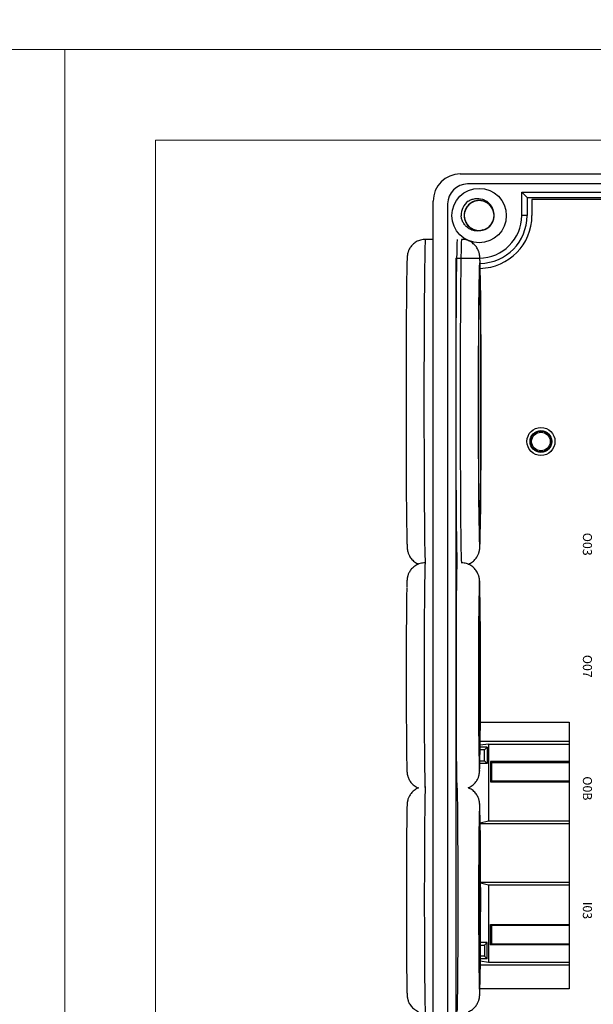
# Model space of a CAD drawing. Units: millimetres. Extents: x -275 to 1211, y 3347 to 4521.
# Drawn here: x 611 to 675, y 4292 to 4401 of the extents above; entities that cross this region are included whole.
import ezdxf

# ---------------------------------------------------------------- set-up
doc = ezdxf.new("R2010")
doc.units = ezdxf.units.MM
doc.layers.get('0').update_dxf_attribs({"lineweight": 18})
doc.layers.add('DWG', color=7, linetype='Continuous', lineweight=30)
doc.styles.get("Standard").update_dxf_attribs({"font": 'arial.ttf'})

msp = doc.modelspace()

# ---------------------------------------------------------------- linework, layer by layer
for points in [[(22.178, 4447.33), (1210.178, 4447.33), (1210.178, 4397.33), (22.178, 4397.33)], [(319.178, 4397.33), (616.178, 4397.33), (616.178, 4187.33), (319.178, 4187.33)], [(616.178, 4397.33), (913.178, 4397.33), (913.178, 4187.33), (616.178, 4187.33)], [(626.178, 4387.33), (903.178, 4387.33), (903.178, 4197.33), (626.178, 4197.33)]]:
    msp.add_lwpolyline(points, close=True)
at = {"layer": 'DWG'}
for p, q in [((659.836, 4383.584), (739.354, 4383.584)), ((738.533, 4382.484), (660.636, 4382.484)), ((666.618, 4381.592), (667.212, 4380.998)), ((666.618, 4378.998), (666.618, 4381.592)), ((666.618, 4381.592), (732.571, 4381.592)), ((656.836, 4236.581), (656.836, 4380.584)), ((658.436, 4380.284), (658.436, 4236.881)), ((667.212, 4380.998), (678.265, 4380.998)), ((667.212, 4380.998), (667.212, 4378.998)), ((667.751, 4380.778), (667.751, 4378.998)), ((731.439, 4380.778), (667.751, 4380.778)), ((667.212, 4378.998), (666.618, 4378.998)), ((656.836, 4376.366), (655.982, 4376.366)), ((659.424, 4374.203), (659.328, 4374.299)), ((659.328, 4374.299), (661.919, 4374.299)), ((659.328, 4374.299), (659.328, 4242.866)), ((662.035, 4323.05), (671.855, 4323.05)), ((671.855, 4323.05), (671.855, 4293.615)), ((662.807, 4320.316), (662.016, 4320.306)), ((662.961, 4320.626), (662.018, 4320.504)), ((662.022, 4320.95), (671.855, 4320.95)), ((662.497, 4320.005), (662.807, 4320.316)), ((662.807, 4320.316), (662.807, 4318.495)), ((662.961, 4320.626), (662.961, 4312.144)), ((662.961, 4320.626), (671.854, 4320.626)), ((662.497, 4320.005), (662.013, 4320.005)), ((662.497, 4318.805), (662.497, 4320.005)), ((662.807, 4318.495), (661.992, 4318.505)), ((661.997, 4318.805), (662.497, 4318.805)), ((662.497, 4318.805), (662.807, 4318.495)), ((663.179, 4318.711), (663.179, 4316.476)), ((671.855, 4318.711), (663.179, 4318.711)), ((663.348, 4318.654), (663.179, 4318.711)), ((663.283, 4318.633), (663.348, 4318.654)), ((663.283, 4318.633), (663.283, 4316.581)), ((671.855, 4318.583), (663.284, 4318.583)), ((663.355, 4318.652), (663.348, 4318.654)), ((663.855, 4318.652), (663.355, 4318.652)), ((671.855, 4318.653), (663.855, 4318.653)), ((663.855, 4318.583), (663.855, 4318.653)), ((663.283, 4316.581), (663.179, 4316.476)), ((663.179, 4316.476), (671.855, 4316.476)), ((663.283, 4316.581), (671.855, 4316.581)), ((662.961, 4312.144), (662.027, 4311.9)), ((662.027, 4311.882), (671.855, 4311.882)), ((671.855, 4312.144), (662.961, 4312.144)), ((671.855, 4305.352), (662.063, 4305.352)), ((662.063, 4305.325), (662.961, 4305.09)), ((662.961, 4305.09), (662.961, 4296.539)), ((662.961, 4305.09), (671.855, 4305.09)), ((663.179, 4298.474), (663.179, 4300.709)), ((663.283, 4300.604), (663.179, 4300.709)), ((663.179, 4300.709), (671.855, 4300.709)), ((663.283, 4300.604), (663.283, 4298.533)), ((671.855, 4300.604), (663.283, 4300.604)), ((662.807, 4298.739), (662.054, 4298.73)), ((662.497, 4298.429), (662.807, 4298.739)), ((662.807, 4296.919), (662.807, 4298.739)), ((663.284, 4298.583), (671.855, 4298.583)), ((663.855, 4298.532), (663.855, 4298.583)), ((662.053, 4298.429), (662.497, 4298.429)), ((662.497, 4298.429), (662.497, 4297.229)), ((663.179, 4298.474), (663.319, 4298.521)), ((671.855, 4298.474), (663.179, 4298.474)), ((663.283, 4298.533), (663.319, 4298.521)), ((663.319, 4298.521), (663.355, 4298.533)), ((663.355, 4298.533), (663.855, 4298.533)), ((663.855, 4298.532), (671.855, 4298.532)), ((662.961, 4296.539), (662.042, 4296.658)), ((662.807, 4296.919), (662.044, 4296.928)), ((662.497, 4297.229), (662.046, 4297.229)), ((662.497, 4297.229), (662.807, 4296.919)), ((671.854, 4296.539), (662.961, 4296.539)), ((671.855, 4296.215), (662.039, 4296.215)), ((671.855, 4293.615), (662.005, 4293.615))]:
    msp.add_line(p, q, dxfattribs=at)
for centre, radius in [((661.919, 4378.998), 3), ((668.743, 4354.05), 1.55), ((668.743, 4354.05), 1.2), ((668.743, 4354.05), 1.15), ((668.743, 4354.05), 1.027)]:
    msp.add_circle(centre, radius, dxfattribs=at)
for centre, radius, start, end in [((659.836, 4380.584), 3, 90, 180), ((660.636, 4380.284), 2.2, 90, 180), ((661.919, 4378.998), 2, 127.87882, 180.72142), ((661.919, 4378.998), 4.699, 270, 0), ((661.919, 4378.998), 5.293, 271.11375, 0), ((661.919, 4378.998), 5.832, 271.14188, 0), ((661.919, 4378.998), 1.65, 284.61812, 23.92958)]:
    msp.add_arc(centre, radius, start, end, dxfattribs=at)
for centre, major_axis, start_param, end_param in [((655.982, 4358.366), (0, 18), 0, 1.5707963), ((659.499, 4358.366), (0, 18), 0, 1.5707963), ((659.982, 4358.366), (0, -18), 3.1416901, 6.112263), ((661.981, 4358.366), (0, 16), 0.2750857, 1.5707963), ((653.982, 4358.366), (0, -16), 3.5329172, 5.8738947), ((661.981, 4358.366), (0, 16), 3.4940401, 5.8529835), ((655.982, 4358.366), (0, 18), 1.5707964, 2.9670381), ((659.499, 4358.366), (0, 18), 1.5707964, 2.9638966), ((661.981, 4358.366), (0, 16), 1.5707963, 2.8337165), ((661.981, 4358.366), (0, 16), 2.8337165, 3.4940401), ((655.956, 4328.151), (0, 12.5), 0.0026488, 1.5707963), ((659.473, 4328.151), (0, -12.5), 3.1416033, 6.1858272), ((653.956, 4328.151), (0, -10.5), 3.5196636, 5.8607392), ((661.955, 4328.151), (0, 10.5), 0.3258421, 1.5707963), ((661.955, 4328.151), (0, 10.5), 0, 0.3258421), ((661.955, 4328.151), (0, 10.5), 5.9242583, 6.2831853), ((661.955, 4328.151), (0, 10.5), 3.6632933, 5.9242583), ((655.956, 4328.151), (0, 12.5), 1.5707963, 3.1381518), ((661.955, 4328.151), (0, 10.5), 1.5707963, 2.8498173), ((661.955, 4328.151), (0, 10.5), 2.8498173, 3.6632935), ((655.973, 4303.451), (0, 12.5), 0.0026488, 1.5707963), ((659.49, 4303.451), (0, -12.5), 0.1534493, 3.1416033), ((661.973, 4303.451), (0, 10.5), 0, 0.3258421), ((661.973, 4303.451), (0, 10.5), 5.9242583, 6.2831853), ((653.973, 4303.451), (0, -10.5), 3.5196636, 5.8607392), ((661.973, 4303.451), (0, 10.5), 0.3258421, 1.5707963), ((661.973, 4303.451), (0, 10.5), 3.6632933, 5.9242583), ((655.973, 4303.451), (0, 12.5), 1.5707963, 3.1381518), ((661.973, 4303.451), (0, 10.5), 1.5707963, 2.8498173), ((661.973, 4303.451), (0, 10.5), 2.8498173, 3.6632935)]:
    msp.add_ellipse(centre, major_axis=major_axis, ratio=0.0087265, start_param=start_param, end_param=end_param, dxfattribs=at)
for centre, major_axis in [((661.981, 4358.366), (0, -14.5)), ((661.955, 4328.151), (0, -9)), ((661.973, 4303.451), (0, -9))]:
    msp.add_ellipse(centre, major_axis=major_axis, ratio=0.0087265, dxfattribs=at)
for points, knots in [([(663.474, 4379.55), (663.443, 4379.636), (663.405, 4379.721), (663.267, 4379.969), (663.143, 4380.121), (662.852, 4380.372), (662.682, 4380.473), (662.323, 4380.609), (662.129, 4380.646), (661.745, 4380.65), (661.551, 4380.618), (661.189, 4380.49), (661.017, 4380.393), (660.721, 4380.148), (660.593, 4379.998), (660.399, 4379.667), (660.33, 4379.482), (660.261, 4379.104), (660.26, 4378.906), (660.326, 4378.528), (660.393, 4378.342), (660.584, 4378.009), (660.711, 4377.858), (660.932, 4377.673), (661.012, 4377.616), (661.179, 4377.52), (661.266, 4377.48), (661.447, 4377.414), (661.542, 4377.389), (661.731, 4377.356), (661.827, 4377.348), (662.02, 4377.348), (662.117, 4377.357), (662.307, 4377.391), (662.399, 4377.416), (662.58, 4377.483), (662.669, 4377.525), (662.835, 4377.622), (662.913, 4377.678), (663.134, 4377.865), (663.259, 4378.015), (663.45, 4378.352), (663.515, 4378.535), (663.578, 4378.917), (663.577, 4379.111), (663.505, 4379.492), (663.437, 4379.673), (663.239, 4380.008), (663.113, 4380.154), (662.811, 4380.399), (662.643, 4380.493), (662.276, 4380.621), (662.085, 4380.651), (661.697, 4380.644), (661.506, 4380.607), (661.145, 4380.468), (660.978, 4380.367), (660.76, 4380.177), (660.694, 4380.107), (660.573, 4379.957), (660.519, 4379.876), (660.426, 4379.707), (660.387, 4379.619), (660.326, 4379.437), (660.302, 4379.342), (660.273, 4379.151), (660.267, 4379.055), (660.272, 4378.863), (660.283, 4378.765), (660.321, 4378.577), (660.348, 4378.485), (660.419, 4378.305), (660.462, 4378.217), (660.613, 4377.971), (660.744, 4377.824), (661.045, 4377.585), (661.219, 4377.492), (661.583, 4377.371), (661.778, 4377.343), (662.162, 4377.355), (662.355, 4377.395), (662.712, 4377.538), (662.879, 4377.643), (663.165, 4377.899), (663.286, 4378.055), (663.466, 4378.394), (663.527, 4378.582), (663.58, 4378.962), (663.572, 4379.159), (663.491, 4379.535), (663.417, 4379.717), (663.211, 4380.042), (663.079, 4380.188), (662.85, 4380.364), (662.768, 4380.416), (662.596, 4380.506), (662.508, 4380.542), (662.324, 4380.6), (662.229, 4380.622), (662.038, 4380.647), (661.942, 4380.651), (661.749, 4380.642), (661.652, 4380.629), (661.464, 4380.587), (661.373, 4380.558), (661.195, 4380.484), (661.108, 4380.438), (660.946, 4380.334), (660.87, 4380.275), (660.657, 4380.079), (660.54, 4379.923), (660.363, 4379.579), (660.306, 4379.394), (660.258, 4379.009), (660.268, 4378.815), (660.355, 4378.437), (660.431, 4378.26), (660.643, 4377.934), (660.775, 4377.793), (661.087, 4377.56), (661.259, 4377.473), (661.631, 4377.362), (661.823, 4377.339), (662.21, 4377.362), (662.399, 4377.408), (662.754, 4377.562), (662.917, 4377.669), (663.126, 4377.869), (663.19, 4377.941), (663.304, 4378.096), (663.355, 4378.18), (663.441, 4378.352), (663.476, 4378.442), (663.53, 4378.627), (663.549, 4378.723), (663.57, 4378.914), (663.572, 4379.01), (663.559, 4379.202), (663.544, 4379.299), (663.498, 4379.486), (663.467, 4379.577), (663.389, 4379.753), (663.342, 4379.839), (663.181, 4380.079), (663.044, 4380.22), (662.733, 4380.446), (662.556, 4380.532), (662.186, 4380.637), (661.99, 4380.658), (661.607, 4380.63), (661.416, 4380.581), (661.066, 4380.423), (660.903, 4380.312), (660.628, 4380.043), (660.513, 4379.883), (660.348, 4379.536), (660.295, 4379.346), (660.258, 4378.964), (660.274, 4378.767), (660.371, 4378.396), (660.453, 4378.216), (660.672, 4377.9), (660.811, 4377.761), (661.046, 4377.594), (661.131, 4377.545), (661.306, 4377.463), (661.396, 4377.43), (661.582, 4377.38), (661.678, 4377.363), (661.87, 4377.346), (661.966, 4377.346), (662.158, 4377.363), (662.255, 4377.38), (662.44, 4377.43), (662.531, 4377.462), (662.705, 4377.544), (662.79, 4377.593), (662.947, 4377.704), (663.021, 4377.766), (663.225, 4377.971), (663.336, 4378.131), (663.498, 4378.483), (663.548, 4378.671), (663.579, 4379.057), (663.561, 4379.25), (663.458, 4379.624), (663.375, 4379.798), (663.149, 4380.115), (663.012, 4380.25), (662.69, 4380.47), (662.515, 4380.549), (662.138, 4380.645), (661.945, 4380.659), (661.559, 4380.62), (661.373, 4380.567), (661.024, 4380.398), (660.867, 4380.283), (660.665, 4380.075), (660.605, 4380), (660.497, 4379.841), (660.45, 4379.755), (660.372, 4379.579), (660.341, 4379.488), (660.294, 4379.301), (660.279, 4379.204), (660.266, 4379.012), (660.268, 4378.916), (660.289, 4378.725), (660.308, 4378.628), (660.362, 4378.444), (660.397, 4378.354), (660.482, 4378.181), (660.533, 4378.098), (660.704, 4377.865), (660.847, 4377.729), (661.167, 4377.517), (661.348, 4377.438), (661.721, 4377.349), (661.918, 4377.337), (662.3, 4377.381), (662.489, 4377.438), (662.832, 4377.61), (662.99, 4377.728), (663.253, 4378.008), (663.361, 4378.173), (663.512, 4378.526), (663.557, 4378.718), (663.577, 4379.102), (663.553, 4379.298), (663.44, 4379.665), (663.351, 4379.841), (663.119, 4380.147), (662.974, 4380.281), (662.732, 4380.437), (662.645, 4380.483), (662.467, 4380.557), (662.376, 4380.586), (662.188, 4380.629), (662.091, 4380.642), (661.898, 4380.651), (661.803, 4380.647), (661.612, 4380.622), (661.516, 4380.601), (661.332, 4380.543), (661.243, 4380.506), (661.072, 4380.417), (660.99, 4380.365), (660.837, 4380.248), (660.767, 4380.183), (660.571, 4379.969), (660.467, 4379.804), (660.32, 4379.446), (660.278, 4379.256), (660.263, 4378.869), (660.289, 4378.677), (660.408, 4378.308), (660.498, 4378.137), (660.737, 4377.83), (660.88, 4377.701), (661.21, 4377.495), (661.389, 4377.423), (661.77, 4377.343), (661.963, 4377.337), (662.347, 4377.393), (662.531, 4377.454), (662.872, 4377.637), (663.025, 4377.758), (663.217, 4377.975), (663.274, 4378.052), (663.375, 4378.216), (663.419, 4378.303), (663.49, 4378.483), (663.517, 4378.575), (663.555, 4378.763), (663.566, 4378.861), (663.571, 4379.053), (663.565, 4379.149), (663.536, 4379.34), (663.513, 4379.435), (663.452, 4379.617), (663.413, 4379.705), (663.32, 4379.874), (663.266, 4379.956), (663.085, 4380.181), (662.937, 4380.31), (662.608, 4380.509), (662.424, 4380.58), (662.047, 4380.654), (661.85, 4380.658), (661.471, 4380.597), (661.284, 4380.533), (660.949, 4380.346), (660.796, 4380.222), (660.545, 4379.931), (660.444, 4379.761), (660.308, 4379.402), (660.271, 4379.208), (660.267, 4378.824), (660.299, 4378.63), (660.427, 4378.268), (660.524, 4378.096), (660.769, 4377.8), (660.919, 4377.672), (661.168, 4377.526), (661.256, 4377.484), (661.437, 4377.417), (661.53, 4377.392), (661.719, 4377.357), (661.817, 4377.348), (662.009, 4377.348), (662.105, 4377.356), (662.295, 4377.388), (662.389, 4377.413), (662.571, 4377.479), (662.658, 4377.519), (662.825, 4377.615), (662.905, 4377.671), (663.053, 4377.795), (663.121, 4377.863), (663.245, 4378.011), (663.301, 4378.091), (663.397, 4378.257), (663.437, 4378.344), (663.536, 4378.617), (663.57, 4378.809), (663.569, 4379.196), (663.534, 4379.387), (663.4, 4379.751), (663.303, 4379.918), (663.051, 4380.214), (662.902, 4380.337), (662.564, 4380.529), (662.382, 4380.594), (661.999, 4380.657), (661.805, 4380.655), (661.424, 4380.584), (661.243, 4380.515), (660.91, 4380.318), (660.762, 4380.19), (660.579, 4379.966), (660.525, 4379.886), (660.432, 4379.718), (660.392, 4379.629), (660.328, 4379.447), (660.305, 4379.354), (660.275, 4379.164), (660.268, 4379.066), (660.271, 4378.873), (660.281, 4378.778), (660.318, 4378.589), (660.345, 4378.494), (660.414, 4378.315), (660.456, 4378.228), (660.556, 4378.063), (660.614, 4377.984), (660.804, 4377.767), (660.957, 4377.644), (661.294, 4377.459), (661.481, 4377.396), (661.861, 4377.338), (662.058, 4377.343), (662.434, 4377.419), (662.618, 4377.491), (662.945, 4377.692), (663.093, 4377.823), (663.331, 4378.123), (663.425, 4378.297), (663.546, 4378.662), (663.574, 4378.857), (663.562, 4379.241), (663.522, 4379.434), (663.379, 4379.79), (663.275, 4379.958), (663.018, 4380.244), (662.863, 4380.365), (662.523, 4380.545), (662.336, 4380.606), (662.05, 4380.646), (661.952, 4380.65), (661.76, 4380.643), (661.664, 4380.631), (661.476, 4380.59), (661.382, 4380.561), (661.204, 4380.488), (661.119, 4380.444), (660.956, 4380.341), (660.878, 4380.282), (660.736, 4380.152), (660.671, 4380.081), (660.553, 4379.929), (660.501, 4379.846), (660.412, 4379.676), (660.375, 4379.587), (660.287, 4379.31), (660.262, 4379.117), (660.279, 4378.731), (660.322, 4378.541), (660.471, 4378.183), (660.576, 4378.021), (660.839, 4377.735), (660.993, 4377.619), (661.339, 4377.441), (661.524, 4377.384), (661.909, 4377.337), (662.102, 4377.347), (662.48, 4377.434), (662.659, 4377.51), (662.983, 4377.722), (663.125, 4377.855), (663.299, 4378.087), (663.349, 4378.169), (663.436, 4378.341), (663.472, 4378.432), (663.527, 4378.617), (663.547, 4378.711), (663.569, 4378.902), (663.572, 4379), (663.56, 4379.192), (663.546, 4379.287), (663.502, 4379.474), (663.471, 4379.567), (663.394, 4379.744), (663.348, 4379.828), (663.242, 4379.989), (663.181, 4380.066), (662.982, 4380.275), (662.823, 4380.391), (662.479, 4380.562), (662.29, 4380.617), (661.908, 4380.659), (661.711, 4380.646), (661.338, 4380.554), (661.158, 4380.474), (660.839, 4380.26), (660.697, 4380.123), (660.471, 4379.812), (660.385, 4379.635), (660.28, 4379.265), (660.26, 4379.069), (660.288, 4378.686), (660.336, 4378.495), (660.494, 4378.145), (660.605, 4377.982), (660.874, 4377.707), (661.034, 4377.592), (661.381, 4377.426), (661.57, 4377.374), (661.858, 4377.346), (661.956, 4377.346), (662.148, 4377.361), (662.242, 4377.377), (662.336, 4377.401)], [0, 0, 0, 0, 0.2741877, 0.2741877, 0.85213, 0.85213, 1.4300722, 1.4300722, 2.0080145, 2.0080145, 2.5859567, 2.5859567, 3.163899, 3.163899, 3.7418412, 3.7418412, 4.3197835, 4.3197835, 4.8977257, 4.8977257, 5.4756679, 5.4756679, 6.0536102, 6.0536102, 6.3425813, 6.3425813, 6.6315524, 6.6315524, 6.9205236, 6.9205236, 7.2094947, 7.2094947, 7.4984658, 7.4984658, 7.7874369, 7.7874369, 8.0764081, 8.0764081, 8.3653792, 8.3653792, 8.9433214, 8.9433214, 9.5212637, 9.5212637, 10.0992059, 10.0992059, 10.6771482, 10.6771482, 11.2550904, 11.2550904, 11.8330327, 11.8330327, 12.4109749, 12.4109749, 12.9889172, 12.9889172, 13.5668594, 13.5668594, 13.8558305, 13.8558305, 14.1448016, 14.1448016, 14.4337728, 14.4337728, 14.7227439, 14.7227439, 15.011715, 15.011715, 15.3006861, 15.3006861, 15.5896573, 15.5896573, 15.8786284, 15.8786284, 16.4565706, 16.4565706, 17.0345129, 17.0345129, 17.6124551, 17.6124551, 18.1903974, 18.1903974, 18.7683396, 18.7683396, 19.3462819, 19.3462819, 19.9242241, 19.9242241, 20.5021664, 20.5021664, 21.0801086, 21.0801086, 21.6580509, 21.6580509, 21.947022, 21.947022, 22.2359931, 22.2359931, 22.5249642, 22.5249642, 22.8139353, 22.8139353, 23.1029065, 23.1029065, 23.3918776, 23.3918776, 23.6808487, 23.6808487, 23.9698198, 23.9698198, 24.5477621, 24.5477621, 25.1257043, 25.1257043, 25.7036466, 25.7036466, 26.2815888, 26.2815888, 26.8595311, 26.8595311, 27.4374733, 27.4374733, 28.0154156, 28.0154156, 28.5933578, 28.5933578, 29.1713001, 29.1713001, 29.4602712, 29.4602712, 29.7492423, 29.7492423, 30.0382134, 30.0382134, 30.3271846, 30.3271846, 30.6161557, 30.6161557, 30.9051268, 30.9051268, 31.1940979, 31.1940979, 31.483069, 31.483069, 32.0610113, 32.0610113, 32.6389535, 32.6389535, 33.2168958, 33.2168958, 33.794838, 33.794838, 34.3727803, 34.3727803, 34.9507225, 34.9507225, 35.5286648, 35.5286648, 36.106607, 36.106607, 36.6845493, 36.6845493, 37.2624915, 37.2624915, 37.5514626, 37.5514626, 37.8404338, 37.8404338, 38.1294049, 38.1294049, 38.418376, 38.418376, 38.7073471, 38.7073471, 38.9963183, 38.9963183, 39.2852894, 39.2852894, 39.5742605, 39.5742605, 40.1522027, 40.1522027, 40.730145, 40.730145, 41.3080872, 41.3080872, 41.8860295, 41.8860295, 42.4639717, 42.4639717, 43.041914, 43.041914, 43.6198562, 43.6198562, 44.1977985, 44.1977985, 44.7757407, 44.7757407, 45.0647118, 45.0647118, 45.353683, 45.353683, 45.6426541, 45.6426541, 45.9316252, 45.9316252, 46.2205963, 46.2205963, 46.5095675, 46.5095675, 46.7985386, 46.7985386, 47.0875097, 47.0875097, 47.665452, 47.665452, 48.2433942, 48.2433942, 48.8213364, 48.8213364, 49.3992787, 49.3992787, 49.9772209, 49.9772209, 50.5551632, 50.5551632, 51.1331054, 51.1331054, 51.7110477, 51.7110477, 52.2889899, 52.2889899, 52.8669322, 52.8669322, 53.1559033, 53.1559033, 53.4448744, 53.4448744, 53.7338455, 53.7338455, 54.0228167, 54.0228167, 54.3117878, 54.3117878, 54.6007589, 54.6007589, 54.88973, 54.88973, 55.1787012, 55.1787012, 55.7566434, 55.7566434, 56.3345857, 56.3345857, 56.9125279, 56.9125279, 57.4904701, 57.4904701, 58.0684124, 58.0684124, 58.6463546, 58.6463546, 59.2242969, 59.2242969, 59.8022391, 59.8022391, 60.3801814, 60.3801814, 60.6691525, 60.6691525, 60.9581236, 60.9581236, 61.2470948, 61.2470948, 61.5360659, 61.5360659, 61.825037, 61.825037, 62.1140081, 62.1140081, 62.4029792, 62.4029792, 62.6919504, 62.6919504, 63.2698926, 63.2698926, 63.8478349, 63.8478349, 64.4257771, 64.4257771, 65.0037194, 65.0037194, 65.5816616, 65.5816616, 66.1596039, 66.1596039, 66.7375461, 66.7375461, 67.3154883, 67.3154883, 67.8934306, 67.8934306, 68.4713728, 68.4713728, 68.760344, 68.760344, 69.0493151, 69.0493151, 69.3382862, 69.3382862, 69.6272573, 69.6272573, 69.9162285, 69.9162285, 70.2051996, 70.2051996, 70.4941707, 70.4941707, 70.7831418, 70.7831418, 71.0721129, 71.0721129, 71.3610841, 71.3610841, 71.9390263, 71.9390263, 72.5169686, 72.5169686, 73.0949108, 73.0949108, 73.6728531, 73.6728531, 74.2507953, 74.2507953, 74.8287376, 74.8287376, 75.4066798, 75.4066798, 75.984622, 75.984622, 76.2735932, 76.2735932, 76.5625643, 76.5625643, 76.8515354, 76.8515354, 77.1405065, 77.1405065, 77.4294777, 77.4294777, 77.7184488, 77.7184488, 78.0074199, 78.0074199, 78.296391, 78.296391, 78.8743333, 78.8743333, 79.4522755, 79.4522755, 80.0302178, 80.0302178, 80.60816, 80.60816, 81.1861023, 81.1861023, 81.7640445, 81.7640445, 82.3419868, 82.3419868, 82.919929, 82.919929, 83.4978713, 83.4978713, 84.0758135, 84.0758135, 84.6537557, 84.6537557, 84.9427269, 84.9427269, 85.231698, 85.231698, 85.5206691, 85.5206691, 85.8096402, 85.8096402, 86.0986114, 86.0986114, 86.3875825, 86.3875825, 86.6765536, 86.6765536, 86.9655247, 86.9655247, 87.543467, 87.543467, 88.1214092, 88.1214092, 88.6993515, 88.6993515, 89.2772937, 89.2772937, 89.855236, 89.855236, 90.4331782, 90.4331782, 91.0111205, 91.0111205, 91.5890627, 91.5890627, 91.8780338, 91.8780338, 92.167005, 92.167005, 92.4559761, 92.4559761, 92.7449472, 92.7449472, 93.0339183, 93.0339183, 93.3228894, 93.3228894, 93.6118606, 93.6118606, 93.9008317, 93.9008317, 94.4787739, 94.4787739, 95.0567162, 95.0567162, 95.6346584, 95.6346584, 96.2126007, 96.2126007, 96.7905429, 96.7905429, 97.3684852, 97.3684852, 97.9464274, 97.9464274, 98.5243697, 98.5243697, 99.1023119, 99.1023119, 99.6802542, 99.6802542, 100.2581964, 100.2581964, 100.5471675, 100.5471675, 100.8361387, 100.8361387, 100.8361387, 100.8361387]), ([(660.691, 4380.577), (660.809, 4380.651), (660.933, 4380.713), (661.194, 4380.809), (661.33, 4380.843), (661.74, 4380.9), (662.024, 4380.877), (662.42, 4380.752), (662.549, 4380.694), (662.786, 4380.552), (662.896, 4380.468), (663.096, 4380.272), (663.182, 4380.164), (663.327, 4379.929), (663.386, 4379.8), (663.427, 4379.667)], [0, 0, 0, 0, 0.4157847, 0.4157847, 0.8315693, 0.8315693, 1.6631386, 1.6631386, 2.0789233, 2.0789233, 2.4947079, 2.4947079, 2.9104926, 2.9104926, 3.3262772, 3.3262772, 3.3262772, 3.3262772]), ([(662.336, 4377.401), (662.077, 4377.301), (661.794, 4377.267), (661.381, 4377.317), (661.244, 4377.351), (660.986, 4377.448), (660.861, 4377.512), (660.63, 4377.667), (660.525, 4377.756), (660.335, 4377.958), (660.25, 4378.07), (660.109, 4378.307), (660.051, 4378.435), (659.964, 4378.699), (659.934, 4378.834), (659.919, 4378.973)], [0, 0, 0, 0, 0.8310781, 0.8310781, 1.2466171, 1.2466171, 1.6621562, 1.6621562, 2.0776952, 2.0776952, 2.4932343, 2.4932343, 2.9087733, 2.9087733, 3.3243124, 3.3243124, 3.3243124, 3.3243124]), ([(655.981, 4376.363), (655.897, 4376.364), (655.722, 4376.355), (655.461, 4376.303), (655.208, 4376.216), (654.977, 4376.101), (654.77, 4375.964), (654.59, 4375.809), (654.436, 4375.642), (654.309, 4375.47), (654.209, 4375.3), (654.135, 4375.143), (654.083, 4375.003), (654.047, 4374.885), (654.023, 4374.785), (654.006, 4374.7), (653.994, 4374.624), (653.984, 4374.552), (653.976, 4374.475), (653.968, 4374.374), (653.96, 4374.241), (653.952, 4374.059), (653.945, 4373.837), (653.937, 4373.574), (653.932, 4373.357), (653.929, 4373.22), (653.929, 4373.197)], [0, 0, 0, 0, 0.1259415, 0.2657716, 0.4004052, 0.5302319, 0.655403, 0.7758621, 0.8913042, 1.0010234, 1.1036265, 1.1970925, 1.2806996, 1.3576338, 1.4341882, 1.5164544, 1.6117358, 1.7306316, 1.8891338, 2.1182906, 2.5112699, 2.946318, 3.3605981, 3.7992103, 4.2242104, 4.3124639, 4.3124639, 4.3124639, 4.3124639]), ([(662.039, 4372.945), (662.039, 4372.961), (662.037, 4373.097), (662.032, 4373.32), (662.025, 4373.611), (662.018, 4373.863), (662.01, 4374.082), (662.001, 4374.276), (661.993, 4374.411), (661.982, 4374.526), (661.973, 4374.603), (661.96, 4374.683), (661.943, 4374.772), (661.918, 4374.88), (661.879, 4375.01), (661.82, 4375.164), (661.733, 4375.341), (661.614, 4375.53), (661.462, 4375.719), (661.279, 4375.896), (661.069, 4376.052), (660.836, 4376.181), (660.584, 4376.28), (660.311, 4376.343), (660.107, 4376.37), (659.994, 4376.364), (659.981, 4376.363)], [0, 0, 0, 0, 0.0528009, 0.4612248, 0.8718046, 1.2860387, 1.7071111, 2.1431442, 2.6236802, 2.8097798, 2.9464437, 3.0500599, 3.1396269, 3.2228216, 3.3055832, 3.3953764, 3.4985896, 3.6140904, 3.7368584, 3.8643241, 3.9950089, 4.1277612, 4.2617996, 4.3966197, 4.5464673, 4.566146, 4.566146, 4.566146, 4.566146]), ([(653.927, 4343.65), (653.928, 4343.574), (653.932, 4343.391), (653.938, 4343.135), (653.945, 4342.88), (653.953, 4342.659), (653.962, 4342.464), (653.97, 4342.327), (653.981, 4342.212), (653.99, 4342.132), (654.002, 4342.052), (654.019, 4341.963), (654.044, 4341.856), (654.083, 4341.727), (654.141, 4341.574), (654.226, 4341.398), (654.343, 4341.209), (654.494, 4341.02), (654.676, 4340.843), (654.885, 4340.686), (655.077, 4340.578), (655.197, 4340.525), (655.237, 4340.509)], [0, 0, 0, 0, 0.2501663, 0.6244566, 1.0019863, 1.3855418, 1.7821491, 2.2167029, 2.4007507, 2.5309793, 2.6259371, 2.7080286, 2.7839751, 2.8593637, 2.9408234, 3.0344043, 3.1393625, 3.2511021, 3.3671901, 3.4862645, 3.607261, 3.6655115, 3.6655115, 3.6655115, 3.6655115]), ([(660.702, 4340.5), (660.717, 4340.506), (660.812, 4340.544), (660.978, 4340.625), (661.186, 4340.762), (661.368, 4340.917), (661.522, 4341.083), (661.65, 4341.255), (661.751, 4341.425), (661.826, 4341.583), (661.879, 4341.723), (661.915, 4341.842), (661.94, 4341.943), (661.957, 4342.028), (661.969, 4342.104), (661.979, 4342.177), (661.987, 4342.254), (661.995, 4342.353), (662.002, 4342.484), (662.01, 4342.662), (662.018, 4342.885), (662.024, 4343.095), (662.028, 4343.245), (662.029, 4343.293)], [0, 0, 0, 0, 0.0225942, 0.1426732, 0.2584501, 0.3698801, 0.4766912, 0.5782494, 0.673295, 0.7599656, 0.8374978, 0.9086953, 0.9793026, 1.0550077, 1.1424235, 1.2512361, 1.3959355, 1.6043598, 1.9580232, 2.3605373, 2.7439143, 3.1499266, 3.3346416, 3.3346416, 3.3346416, 3.3346416]), ([(655.955, 4340.65), (655.86, 4340.65), (655.674, 4340.637), (655.404, 4340.58), (655.153, 4340.489), (654.925, 4340.371), (654.722, 4340.231), (654.544, 4340.074), (654.392, 4339.905), (654.267, 4339.73), (654.169, 4339.557), (654.095, 4339.394), (654.044, 4339.25), (654.011, 4339.128), (653.989, 4339.028), (653.974, 4338.945), (653.964, 4338.873), (653.957, 4338.806), (653.951, 4338.733), (653.944, 4338.632), (653.938, 4338.498), (653.931, 4338.311), (653.926, 4338.13), (653.923, 4337.999), (653.922, 4337.949)], [0, 0, 0, 0, 0.1694843, 0.3344538, 0.4933105, 0.6464758, 0.7941035, 0.9361227, 1.0722181, 1.2017115, 1.3232427, 1.4342713, 1.5319088, 1.6172579, 1.6970952, 1.7805848, 1.8745809, 1.9913102, 2.1485693, 2.3821072, 2.8166065, 3.2261755, 3.6187931, 3.8443561, 3.8443561, 3.8443561, 3.8443561]), ([(661.987, 4338.013), (661.987, 4338.017), (661.985, 4338.109), (661.981, 4338.257), (661.975, 4338.457), (661.969, 4338.602), (661.962, 4338.711), (661.955, 4338.792), (661.948, 4338.866), (661.937, 4338.945), (661.921, 4339.035), (661.895, 4339.149), (661.854, 4339.288), (661.791, 4339.455), (661.698, 4339.643), (661.571, 4339.838), (661.414, 4340.027), (661.227, 4340.202), (661.013, 4340.355), (660.777, 4340.481), (660.524, 4340.575), (660.25, 4340.633), (660.057, 4340.658), (659.956, 4340.65), (659.954, 4340.65)], [0, 0, 0, 0, 0.016909, 0.4249787, 0.8411552, 1.2769794, 1.5590195, 1.7485799, 1.8841153, 1.9848076, 2.0761797, 2.1654989, 2.2608729, 2.3736859, 2.5051951, 2.6474761, 2.7969859, 2.9520531, 3.110827, 3.2719404, 3.4345083, 3.5979616, 3.778605, 3.7815034, 3.7815034, 3.7815034, 3.7815034]), ([(653.918, 4318.537), (653.919, 4318.514), (653.921, 4318.395), (653.925, 4318.211), (653.931, 4317.989), (653.938, 4317.8), (653.944, 4317.659), (653.952, 4317.548), (653.96, 4317.459), (653.972, 4317.373), (653.986, 4317.287), (654.009, 4317.179), (654.046, 4317.045), (654.104, 4316.883), (654.191, 4316.699), (654.31, 4316.504), (654.461, 4316.313), (654.643, 4316.134), (654.851, 4315.976), (655.045, 4315.866), (655.169, 4315.811), (655.212, 4315.794)], [0, 0, 0, 0, 0.081201, 0.4386246, 0.8002678, 1.1706272, 1.5637538, 1.8129635, 1.9789541, 2.0687253, 2.1506465, 2.22986, 2.3119666, 2.4078606, 2.5210215, 2.645101, 2.7758792, 2.9119155, 3.0515408, 3.1934455, 3.2673645, 3.2673645, 3.2673645, 3.2673645]), ([(660.719, 4315.802), (660.796, 4315.836), (660.947, 4315.907), (661.154, 4316.043), (661.336, 4316.197), (661.493, 4316.365), (661.623, 4316.539), (661.726, 4316.713), (661.804, 4316.878), (661.859, 4317.027), (661.895, 4317.153), (661.919, 4317.256), (661.934, 4317.342), (661.945, 4317.415), (661.953, 4317.483), (661.959, 4317.553), (661.966, 4317.645), (661.972, 4317.768), (661.978, 4317.936), (661.984, 4318.149), (661.989, 4318.334), (661.991, 4318.462), (661.992, 4318.492)], [0, 0, 0, 0, 0.1344687, 0.2670216, 0.3946001, 0.5169675, 0.6335934, 0.74341, 0.8443641, 0.933727, 1.0115176, 1.0830311, 1.1562639, 1.237622, 1.3369528, 1.4687697, 1.6602777, 1.9930153, 2.3633611, 2.7166038, 3.0903117, 3.201739, 3.201739, 3.201739, 3.201739]), ([(661.992, 4318.492), (661.993, 4318.555), (661.996, 4318.717), (661.999, 4318.894), (662.001, 4319.014), (662.001, 4319.016)], [0, 0, 0, 0, 0.21412096, 0.518887, 0.52387877, 0.52387877, 0.52387877, 0.52387877]), ([(655.212, 4315.801), (655.198, 4315.795), (655.106, 4315.755), (654.943, 4315.671), (654.739, 4315.531), (654.561, 4315.374), (654.409, 4315.205), (654.284, 4315.03), (654.186, 4314.857), (654.113, 4314.694), (654.062, 4314.55), (654.028, 4314.428), (654.006, 4314.328), (653.992, 4314.245), (653.982, 4314.173), (653.974, 4314.106), (653.968, 4314.033), (653.961, 4313.932), (653.955, 4313.798), (653.948, 4313.611), (653.943, 4313.43), (653.941, 4313.299), (653.94, 4313.249)], [0, 0, 0, 0, 0.0249301, 0.1638689, 0.2977845, 0.4266126, 0.550067, 0.6675328, 0.7777757, 0.8784916, 0.9670603, 1.0444819, 1.1169037, 1.1926386, 1.277904, 1.3837912, 1.5264436, 1.7382898, 2.1324315, 2.5039586, 2.8601086, 3.0647208, 3.0647208, 3.0647208, 3.0647208]), ([(662.005, 4313.313), (662.005, 4313.317), (662.003, 4313.409), (661.999, 4313.557), (661.992, 4313.757), (661.986, 4313.902), (661.979, 4314.011), (661.973, 4314.092), (661.965, 4314.166), (661.954, 4314.245), (661.938, 4314.335), (661.913, 4314.449), (661.872, 4314.588), (661.808, 4314.755), (661.715, 4314.943), (661.589, 4315.138), (661.431, 4315.327), (661.244, 4315.502), (661.03, 4315.655), (660.851, 4315.751), (660.744, 4315.796), (660.72, 4315.806)], [0, 0, 0, 0, 0.0153563, 0.3859532, 0.7639126, 1.1597154, 1.4158559, 1.5880092, 1.7110985, 1.8025443, 1.8855257, 1.9666429, 2.0532587, 2.1557122, 2.275145, 2.4043605, 2.5401409, 2.6809684, 2.8251623, 2.9714807, 3.0145749, 3.0145749, 3.0145749, 3.0145749]), ([(662.009, 4293.792), (662.01, 4293.855), (662.013, 4294.017), (662.016, 4294.194), (662.018, 4294.314), (662.018, 4294.316)], [0, 0, 0, 0, 0.21412096, 0.518887, 0.52387877, 0.52387877, 0.52387877, 0.52387877]), ([(653.936, 4293.837), (653.936, 4293.814), (653.938, 4293.695), (653.943, 4293.511), (653.948, 4293.289), (653.955, 4293.1), (653.962, 4292.959), (653.969, 4292.848), (653.978, 4292.759), (653.989, 4292.673), (654.003, 4292.587), (654.026, 4292.479), (654.064, 4292.345), (654.122, 4292.183), (654.208, 4291.999), (654.328, 4291.804), (654.479, 4291.613), (654.66, 4291.434), (654.868, 4291.276), (655.06, 4291.167), (655.181, 4291.114), (655.221, 4291.097)], [0, 0, 0, 0, 0.0810993, 0.4380754, 0.7992657, 1.1691613, 1.5617956, 1.8106933, 1.976476, 2.0661348, 2.1479534, 2.2270677, 2.3090715, 2.4048455, 2.5178646, 2.6417887, 2.7724032, 2.9082691, 3.0477196, 3.1894466, 3.2586308, 3.2586308, 3.2586308, 3.2586308]), ([(660.728, 4291.099), (660.729, 4291.099), (660.809, 4291.134), (660.963, 4291.206), (661.171, 4291.343), (661.354, 4291.497), (661.51, 4291.665), (661.64, 4291.839), (661.743, 4292.013), (661.821, 4292.178), (661.876, 4292.327), (661.912, 4292.453), (661.936, 4292.556), (661.952, 4292.642), (661.962, 4292.715), (661.97, 4292.783), (661.977, 4292.853), (661.983, 4292.945), (661.989, 4293.068), (661.995, 4293.236), (662.001, 4293.449), (662.006, 4293.634), (662.008, 4293.762), (662.009, 4293.792)], [0, 0, 0, 0, 0.0015729, 0.139248, 0.2719688, 0.3997089, 0.5222314, 0.639005, 0.7489608, 0.8500428, 0.9395188, 1.0174081, 1.0890121, 1.1623378, 1.2437989, 1.3432555, 1.4752395, 1.6669901, 2.0001493, 2.3709643, 2.7246545, 3.0988359, 3.2104044, 3.2104044, 3.2104044, 3.2104044])]:
    msp.add_open_spline(points, degree=3, knots=knots, dxfattribs=at)

# ---------------------------------------------------------------- texts
at = {"char_height": 1, "width": 19.20945, "attachment_point": 5, "rotation": 270}
for s, insert in [('{\\fMicrosoft YaHei|b0|i0|c0|p34;O03}', (673.877, 4342.708)), ('{\\fMicrosoft YaHei|b0|i0|c0|p34;O07}', (673.877, 4329.228)), ('{\\fMicrosoft YaHei|b0|i0|c0|p34;O0B}', (673.877, 4315.748)), ('{\\fMicrosoft YaHei|b0|i0|c0|p34;I03}', (673.877, 4302.268))]:
    msp.add_mtext(s, dxfattribs=dict(at, insert=insert))

doc.saveas('drawing.dxf')
